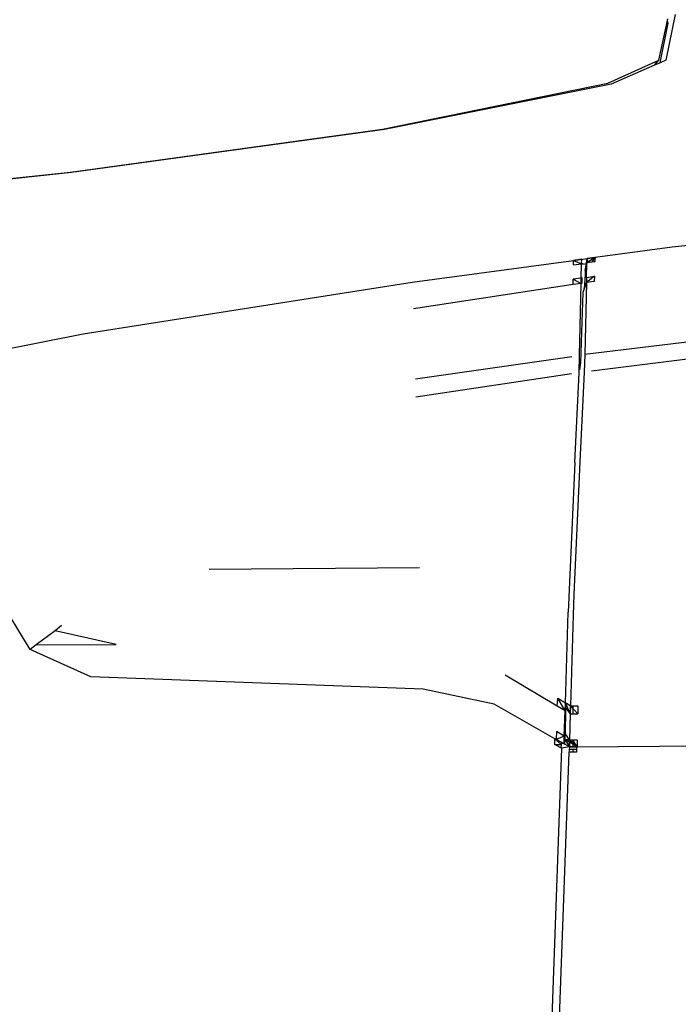
# Model space of a CAD drawing. Units: inches. Extents: x 141 to 527, y 456 to 643.
# Drawn here: x 503 to 512, y 501 to 515 of the extents above; entities that cross this region are included whole.
import ezdxf

# ---------------------------------------------------------------- set-up
doc = ezdxf.new("R2010")
doc.units = ezdxf.units.IN
doc.header["$MEASUREMENT"] = 0
doc.layers.add('Edges', color=7, linetype='Continuous')

# ---------------------------------------------------------------- blocks, each defined once
blk = doc.blocks.new('kia sportage bk')
at = {"layer": 'Edges'}
for p, q in [((663.93, 409.43), (660.48, 392.41)), ((661.07, 407.17), (661.2, 407.76)), ((657.83, 392.43), (661.07, 407.17)), ((658.29, 391.45), (661.28, 406.14)), ((661.28, 406.14), (661.07, 407.17)), ((638.79, 383.78), (657.83, 392.43)), ((656.18, 390.53), (640, 383.45)), ((656.18, 390.53), (657.83, 392.43)), ((658.29, 391.45), (656.18, 390.53)), ((660.48, 392.41), (658.29, 391.45)), ((554.8, 366.66), (638.79, 383.78)), ((640, 383.45), (555.6, 366.52)), ((438.46, 350.66), (554.8, 366.66)), ((555.6, 366.52), (438.84, 350.56)), ((322.62, 338.29), (438.46, 350.66)), ((438.84, 350.56), (322.83, 338.16)), ((709.66, 327.6), (662.86, 322.75)), ((662.86, 322.75), (634.06, 318.88)), ((565.83, 309.7), (626.02, 317.79)), ((626.02, 317.79), (626.07, 317.8)), ((626.03, 316.08), (626.07, 317.8)), ((626.03, 316.08), (629.05, 316.55)), ((626.07, 317.8), (631.11, 318.48)), ((629.11, 318.21), (626.07, 317.8)), ((626.07, 317.8), (629.05, 316.55)), ((628.86, 311.18), (629.05, 316.55)), ((629.05, 316.55), (629.11, 318.21)), ((629.05, 316.55), (629.43, 316.62)), ((629.43, 316.62), (629.44, 316.79)), ((629.52, 316.41), (630.81, 316.59)), ((630.4, 314.04), (630.81, 316.59)), ((630.81, 316.59), (630.99, 317.85)), ((630.85, 311.48), (631.04, 316.62)), ((630.97, 316.61), (631.04, 316.62)), ((630.99, 317.85), (631.11, 318.48)), ((631.05, 316.96), (631.04, 316.62)), ((634.06, 318.88), (631.05, 316.96)), ((631.11, 318.48), (631.05, 316.96)), ((631.05, 316.96), (633.82, 317.32)), ((631.11, 318.48), (634.06, 318.88)), ((634.06, 318.88), (631.11, 318.48)), ((634.06, 318.88), (632.78, 317.19)), ((634.06, 318.88), (633.82, 317.32)), ((633.82, 317.32), (634.04, 317.35)), ((634.04, 317.35), (634.06, 318.88)), ((630.35, 312.52), (629.94, 307.24)), ((630.4, 314.04), (630.35, 312.52)), ((630.97, 314.79), (630.4, 314.04)), ((630.95, 314.11), (630.4, 314.04)), ((633.82, 311.87), (630.8, 309.53)), ((630.85, 311.48), (633.82, 311.87)), ((633.82, 311.87), (633.71, 309.91)), ((443.21, 290.39), (565.83, 309.7)), ((625.92, 308.79), (566.36, 299.77)), ((628.86, 311.18), (625.89, 310.74)), ((625.92, 308.79), (625.89, 310.74)), ((625.89, 310.74), (628.84, 309.23)), ((628.84, 309.23), (625.92, 308.79)), ((628.29, 282.44), (628.84, 309.23)), ((628.84, 309.23), (628.86, 311.18)), ((629.19, 309.28), (628.84, 309.23)), ((629.3, 311.25), (628.86, 311.18)), ((629.19, 309.28), (629.3, 311.25)), ((630.8, 309.53), (629.53, 305.78)), ((629.94, 307.24), (630.8, 309.53)), ((630.8, 309.53), (630.23, 282.72)), ((630.85, 311.48), (630.8, 309.53)), ((633.71, 309.91), (630.8, 309.53)), ((629.53, 305.78), (628.62, 279.77)), ((629.94, 307.24), (629.53, 305.78)), ((386.63, 279.27), (443.21, 290.39)), ((680.77, 288.9), (630.23, 282.72)), ((630.23, 282.72), (629.99, 276.21)), ((682.22, 282.65), (632.78, 276.55)), ((567.1, 273.62), (625.37, 282.02)), ((628.08, 275.93), (628.29, 282.44)), ((628.62, 279.77), (628.31, 277)), ((625.22, 275.5), (567.27, 266.85)), ((626.45, 242.55), (628.08, 275.93)), ((629.99, 276.21), (628.33, 242.73)), ((626.45, 242.55), (624.02, 186.68)), ((628.33, 242.73), (626.18, 193.33)), ((423.42, 172.86), (401.7, 208.09)), ((568.58, 203.31), (490.14, 202.68)), ((626.18, 193.33), (625.9, 185.61)), ((622.99, 152.97), (624.02, 186.68)), ((625.9, 185.61), (624.91, 151.82)), ((432.71, 179.82), (425.69, 174.57)), ((435.18, 181.81), (432.71, 179.82)), ((455.51, 174.63), (432.71, 179.82)), ((425.69, 174.57), (423.42, 172.86)), ((446.11, 162.67), (423.42, 172.86)), ((425.69, 174.57), (455.51, 174.63)), ((569.9, 158.08), (446.11, 162.67)), ((619.94, 151.73), (600.55, 163.23)), ((596.39, 152.42), (569.9, 158.08)), ((619.94, 151.73), (620.12, 154.69)), ((620.12, 154.69), (622.99, 152.97)), ((622.86, 150), (620.12, 154.69)), ((619.1, 139.59), (596.39, 152.42)), ((622.86, 150), (619.94, 151.73)), ((622.86, 150), (622.99, 152.97)), ((622.93, 153.01), (623.01, 151.18)), ((622.99, 152.97), (623.21, 152.84)), ((623.01, 151.18), (622.99, 149.93)), ((623.01, 151.18), (623.16, 151)), ((623.21, 152.56), (623.04, 152.94)), ((623.16, 151), (623.21, 152.84)), ((623.19, 150.95), (623.16, 151)), ((623.17, 149.97), (623.19, 150.95)), ((623.19, 150.95), (624.82, 148.84)), ((624.82, 148.84), (623.23, 152.49)), ((623.25, 152.99), (624.91, 151.82)), ((624.82, 148.84), (624.91, 151.82)), ((624.91, 151.82), (624.82, 148.84)), ((624.91, 151.82), (625.92, 151.82)), ((627.6, 148.84), (624.91, 151.82)), ((625.92, 148.84), (625.92, 151.82)), ((625.92, 151.82), (627.65, 151.81)), ((627.65, 151.81), (627.6, 148.84)), ((622.59, 140.53), (622.86, 150)), ((622.99, 149.93), (622.86, 150)), ((622.99, 149.93), (622.86, 141.83)), ((623.12, 149.85), (622.99, 149.93)), ((623.12, 149.85), (623.17, 149.97)), ((624.82, 148.84), (624.55, 139.05)), ((624.82, 148.84), (625.92, 148.84)), ((625.92, 148.84), (627.6, 148.84)), ((619.02, 137.54), (619.1, 139.59)), ((619.1, 139.59), (619.59, 139.32)), ((619.1, 139.59), (621.39, 137.43)), ((621.79, 138.08), (619.1, 139.59)), ((619.64, 142.3), (619.59, 139.32)), ((622.59, 140.53), (619.59, 139.32)), ((622.59, 140.53), (619.64, 142.3)), ((622.51, 137.67), (622.59, 140.53)), ((622.59, 140.53), (622.85, 140.4)), ((622.77, 137.52), (622.85, 140.4)), ((622.86, 141.83), (622.78, 139.34)), ((622.89, 141.78), (622.86, 141.83)), ((624.55, 139.05), (622.95, 141.68)), ((617.8, 28.79), (621.71, 135.99)), ((619.02, 137.54), (621.39, 137.43)), ((619.02, 137.42), (619.02, 137.54)), ((619.08, 137.39), (619.02, 137.42)), ((619.08, 137.39), (621.39, 137.43)), ((621.35, 136.18), (619.08, 137.39)), ((619.59, 139.32), (619.64, 139.29)), ((619.59, 139.32), (622.51, 137.67)), ((622.77, 137.52), (619.59, 139.32)), ((620.01, 139.08), (619.64, 139.29)), ((620.01, 139.08), (622.77, 137.52)), ((621.39, 137.43), (621.35, 136.18)), ((621.57, 136.07), (621.35, 136.18)), ((621.39, 137.43), (621.79, 138.08)), ((624.48, 136.56), (621.57, 136.07)), ((621.71, 135.99), (621.57, 136.07)), ((622.77, 137.52), (622.51, 137.67)), ((624.48, 136.56), (622.77, 137.52)), ((622.78, 139.34), (622.82, 139.35)), ((622.82, 139.34), (622.78, 139.34)), ((622.78, 139.34), (622.82, 139.29)), ((622.82, 139.32), (622.78, 139.34)), ((624.55, 139.05), (622.88, 139.33)), ((622.88, 139.19), (624.48, 136.56)), ((622.89, 139.35), (624.36, 139.37)), ((627.34, 136.58), (622.89, 139.28)), ((624.48, 136.56), (624.44, 135.57)), ((624.48, 136.56), (624.55, 139.05)), ((624.55, 139.05), (624.48, 136.56)), ((624.48, 136.56), (627.34, 136.58)), ((625.92, 136.57), (624.48, 136.56)), ((625.84, 139.05), (624.55, 139.05)), ((627.34, 136.58), (624.55, 139.05)), ((627.35, 139.05), (625.84, 139.05)), ((625.92, 138.92), (625.84, 139.05)), ((627.34, 136.58), (625.92, 138.92)), ((625.92, 136.57), (625.92, 138.92)), ((627.22, 136.58), (625.92, 136.57)), ((625.92, 136.44), (625.92, 136.57)), ((627.22, 136.58), (627.19, 135.58)), ((627.34, 136.58), (627.22, 136.58)), ((627.35, 139.05), (627.34, 136.58)), ((627.34, 136.58), (676.62, 136.95)), ((620.55, 28.69), (624.41, 134.56)), ((624.44, 135.57), (624.41, 134.56)), ((625.92, 134.57), (624.41, 134.56)), ((624.99, 135.53), (624.44, 135.57)), ((625.92, 135.55), (624.99, 135.53)), ((627.19, 135.58), (625.92, 135.55)), ((625.92, 134.57), (625.92, 135.55)), ((627.15, 134.58), (625.92, 134.57)), ((627.19, 135.58), (627.15, 134.58))]:
    blk.add_line(p, q, dxfattribs=at)

msp = doc.modelspace()

# ---------------------------------------------------------------- block references
at = {"xscale": 0.03937007874015748, "yscale": 0.03937007874015748, "zscale": 0.03937007874015748}
msp.add_blockref('kia sportage bk', (486.119, 498.979), dxfattribs=at)

doc.saveas('drawing.dxf')
